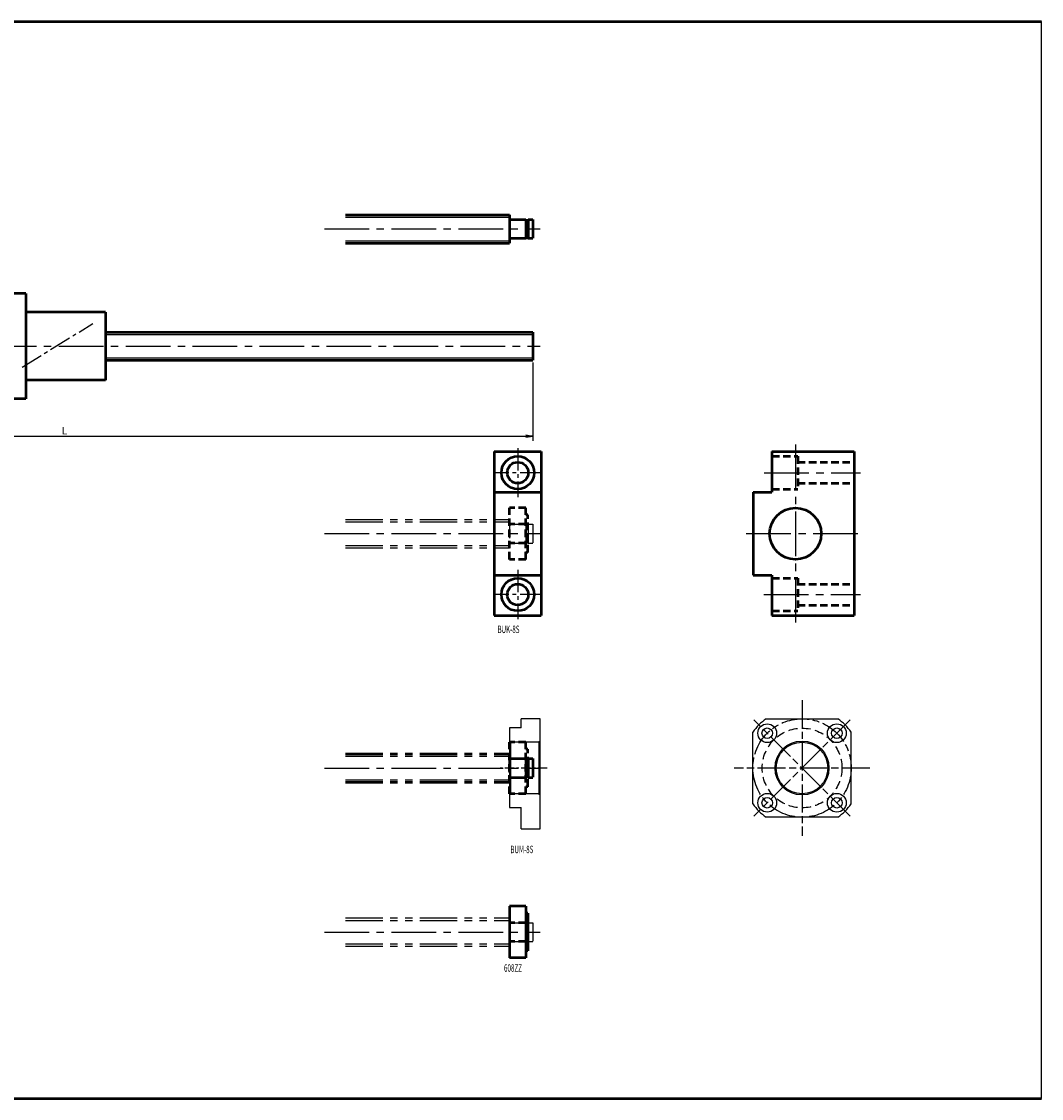
# Model space of a CAD drawing. Extents: x 0 to 861, y -896 to -436.
# Drawn here: x 426 to 861, y -896 to -436 of the extents above; entities that cross this region are included whole.
import ezdxf

# ---------------------------------------------------------------- set-up
doc = ezdxf.new("R2010")
doc.units = 0
doc.header["$PDMODE"] = 1
for name, pattern in [('AM_ISO08W050', [18, 12, -1.5, 3, -1.5]), ('CENTER', [7, 4, -1, 1, -1]), ('CENTER2', [28.575, 19.05, -3.175, 3.175, -3.175]), ('DASHED', [19.05, 12.7, -6.35]), ('DASHED2', [9.525, 6.35, -3.175]), ('PHANTOM2', [31.75, 15.875, -3.175, 3.175, -3.175, 3.175, -3.175])]:
    doc.linetypes.add(name, pattern=pattern)
doc.layers.get('0').update_dxf_attribs({"linetype": 'CONTINUOUS'})
doc.layers.get('Defpoints').update_dxf_attribs({"linetype": 'CONTINUOUS'})
doc.layers.add('center', color=2, linetype='CENTER2', lineweight=25)
doc.layers.add('outline', color=4, linetype='CONTINUOUS', lineweight=50)
doc.layers.add('PV0001_1', color=7, linetype='CONTINUOUS')
doc.styles.get("Standard").update_dxf_attribs({"font": 'monotxt.shx', "bigfont": 'extfont.shx'})
doc.dimstyles.get("Standard").update_dxf_attribs({"dimtxt": 2.8, "dimasz": 3, "dimexe": 2, "dimexo": 1, "dimgap": 0.7, "dimtad": 1, "dimdec": 3, "dimzin": 0, "dimdsep": 46, "dimtxsty": 'STANDARD', "dimblk1": 'OPEN30', "dimblk2": 'OPEN30', "dimsah": 1, "dimcen": 0, "dimclrd": 44, "dimclre": 44, "dimclrt": 44, "dimadec": 0, "dimazin": 0, "dimtfac": 1, "dimtdec": 3, "dimtmove": 0, "dimatfit": 0, "dimldrblk": 'OPEN30', "dimfxl": 1, "dimtolj": 1, "dimtzin": 0, "dimarcsym": 0})

# ---------------------------------------------------------------- blocks, each defined once
blk = doc.blocks.new('_Open')
at = {"layer": 'outline', "color": 0, "lineweight": -2}
for p, q in [((-1, 0.17), (0, 0)), ((-1, -0.17), (0, 0)), ((0, 0), (-1, 0))]:
    blk.add_line(p, q, dxfattribs=at)
blk = doc.blocks.new('*D2')
at = {"layer": 'Defpoints', "color": 0}
for p in [(244, -580.5), (644, -580.5), (644, -612.85)]:
    blk.add_point(p, dxfattribs=at)
at = {"layer": 'PV0001_1', "color": 44}
for p, q in [((244, -581.5), (244, -614.85)), ((644, -581.5), (644, -614.85)), ((247, -612.85), (641, -612.85))]:
    blk.add_line(p, q, dxfattribs=at)
at = {"layer": 'PV0001_1', "color": 44, "xscale": 3, "yscale": 3, "zscale": 3, "rotation": 180}
blk.add_blockref('_Open', (244, -612.85), dxfattribs=at)
at = {"layer": 'PV0001_1', "color": 44, "xscale": 3, "yscale": 3, "zscale": 3}
blk.add_blockref('_Open', (644, -612.85), dxfattribs=at)
at = {"layer": 'PV0001_1', "color": 44, "insert": (444, -610.55), "char_height": 3.2, "attachment_point": 5}
blk.add_mtext('\\A1;L', dxfattribs=at)
blk = doc.blocks.new('_Open30')
at = {"color": 0, "lineweight": -2}
for p, q in [((-1, 0.27), (0, 0)), ((0, 0), (-1, -0.27)), ((0, 0), (-1, 0))]:
    blk.add_line(p, q, dxfattribs=at)

msp = doc.modelspace()

# ---------------------------------------------------------------- linework, layer by layer
for p, q in [((861, -895.5), (861, -436)), ((634.5, -743.5), (634, -743)), ((634.5, -765.5), (634.5, -743.5)), ((647, -743), (646.5, -743.5)), ((646.5, -743.5), (646.5, -765.5)), ((634, -766), (634.5, -765.5)), ((646.5, -765.5), (647, -766))]:
    msp.add_line(p, q)
at = {"linetype": 'AM_ISO08W050', "lineweight": -2}
for p, q in [((758.82, -725.5), (758.82, -783.5)), ((779.33, -775.01), (738.31, -733.99)), ((779.33, -733.99), (738.31, -775.01)), ((787.82, -754.5), (729.82, -754.5))]:
    msp.add_line(p, q, dxfattribs=at)
at = {"lineweight": -2}
for p, q in [((647, -733.5), (639, -733.5)), ((639, -737.39), (639, -733.5)), ((647, -780.5), (647, -733.5)), ((743.49, -733.5), (774.15, -733.5)), ((634, -737.39), (634, -771.39)), ((639, -737.39), (634, -737.39)), ((737.82, -769.83), (737.82, -739.17)), ((779.82, -769.83), (779.82, -739.17)), ((646.5, -743.5), (634.5, -743.5)), ((646.5, -765.5), (634.5, -765.5)), ((634, -771.39), (639, -771.39)), ((639, -780.5), (639, -771.39)), ((774.15, -775.5), (743.49, -775.5)), ((639, -780.5), (647, -780.5))]:
    msp.add_line(p, q, dxfattribs=at)
at = {"linetype": 'CENTER', "lineweight": -2}
msp.add_line((650, -754.5), (629, -754.5), dxfattribs=at)
at = {"linetype": 'AM_ISO08W050', "lineweight": -2}
msp.add_circle((758.82, -754.5), 21, dxfattribs=at)
at = {"lineweight": -2}
for centre, radius in [((743.97, -739.65), 4), ((743.97, -739.65), 2.25), ((773.67, -739.65), 4), ((773.67, -739.65), 2.25), ((758.82, -754.5), 11.5), ((758.82, -754.5), 11), ((743.97, -769.35), 4), ((743.97, -769.35), 2.25), ((773.67, -769.35), 4), ((773.67, -769.35), 2.25)]:
    msp.add_circle(centre, radius, dxfattribs=at)
at = {"linetype": 'DASHED', "lineweight": -2, "ltscale": 0.3}
msp.add_circle((758.82, -754.5), 17, dxfattribs=at)
at = {"lineweight": -2}
for start, end in [(126.1289, 143.8711), (36.1289, 53.8711), (216.1289, 233.8711), (306.1289, 323.8711)]:
    msp.add_arc((758.82, -754.5), 26, start, end, dxfattribs=at)
at = {"layer": 'center', "color": 0, "ltscale": 0.5}
msp.add_line((425.95, -583.48), (456.16, -564.83), dxfattribs=at)
at = {"layer": 'outline', "color": 0}
for p, q in [((427.5, -552), (417.5, -552)), ((427.5, -552), (427.5, -597)), ((461.5, -560), (427.5, -560)), ((461.5, -560), (461.5, -589)), ((461.5, -589), (427.5, -589)), ((427.5, -597), (417.5, -597))]:
    msp.add_line(p, q, dxfattribs=at)
at = {"layer": 'PV0001_1', "linetype": 'Continuous', "lineweight": 50}
for p, q in [((0, -436), (861, -436)), ((0, -436), (861, -436)), ((564, -518.5), (634, -518.5)), ((564, -530.5), (634, -530.5)), ((461.5, -568.5), (644, -568.5)), ((461.5, -580.5), (644, -580.5)), ((627.5, -619.5), (627.5, -689.5)), ((647.5, -619.5), (647.5, -689.5)), ((746, -619.5), (781, -619.5)), ((781, -619.5), (781, -689.5)), ((738, -636.75), (738, -672.25)), ((746, -689.5), (781, -689.5)), ((0, -895.5), (861, -895.5))]:
    msp.add_line(p, q, dxfattribs=at)
at = {"layer": 'PV0001_1', "linetype": 'Continuous', "lineweight": 50, "ltscale": 0.5}
for p, q in [((634, -518.5), (634, -530.5)), ((634.2, -520.5), (641, -520.5)), ((641, -520.5), (641, -528.5)), ((641, -520.7), (641.9, -520.7)), ((641.9, -520.5), (641.9, -528.5)), ((641.9, -520.5), (644, -520.5)), ((644, -520.5), (644, -528.5)), ((641, -528.3), (641.9, -528.3)), ((634.2, -528.5), (641, -528.5)), ((641.9, -528.5), (644, -528.5)), ((644, -568.5), (644, -580.5)), ((627.5, -619.5), (647.5, -619.5)), ((746, -619.5), (746, -636.75)), ((627.5, -636.75), (647.5, -636.75)), ((738, -636.75), (746, -636.75)), ((627.5, -672.25), (647.5, -672.25)), ((738, -672.25), (746, -672.25)), ((746, -672.25), (746, -689.5)), ((627.5, -689.5), (647.5, -689.5)), ((634, -813.5), (634, -835.5)), ((641, -813.5), (634, -813.5)), ((641, -813.5), (641, -835.5)), ((641.8, -816.5), (641, -816.5)), ((641.8, -816.5), (641.8, -832.5)), ((641.8, -820.7), (641, -820.7)), ((641.8, -828.3), (641, -828.3)), ((641, -835.5), (634, -835.5)), ((641.8, -832.5), (641, -832.5))]:
    msp.add_line(p, q, dxfattribs=at)
at = {"layer": 'PV0001_1', "linetype": 'Continuous', "lineweight": 25}
for p, q in [((564, -519.5), (634, -519.5)), ((564, -529.5), (634, -529.5)), ((461.5, -569.5), (644, -569.5)), ((461.5, -579.5), (644, -579.5))]:
    msp.add_line(p, q, dxfattribs=at)
at = {"layer": 'PV0001_1', "linetype": 'CENTER2', "lineweight": 25}
for p, q in [((555, -524.5), (647.09, -524.5)), ((241.58, -574.5), (647.09, -574.5)), ((756, -616.51), (756, -692.37)), ((742.68, -628.5), (783.73, -628.5)), ((555, -654.5), (647.09, -654.5)), ((735.04, -654.5), (783.73, -654.5)), ((742.55, -680.5), (783.73, -680.5)), ((555, -754.5), (647.09, -754.5)), ((555, -824.5), (647.09, -824.5))]:
    msp.add_line(p, q, dxfattribs=at)
at = {"layer": 'PV0001_1', "linetype": 'CENTER2', "lineweight": 25, "ltscale": 0.5}
for p, q in [((637.5, -618), (637.5, -639)), ((648, -628.5), (627, -628.5)), ((637.5, -670), (637.5, -691)), ((648, -680.5), (627, -680.5))]:
    msp.add_line(p, q, dxfattribs=at)
at = {"layer": 'PV0001_1', "linetype": 'DASHED2', "lineweight": 50, "ltscale": 0.5}
for p, q in [((746, -621.5), (757, -621.5)), ((757, -621.5), (757, -635.5)), ((757, -624), (781, -624)), ((757, -633), (781, -633)), ((746, -635.5), (757, -635.5)), ((641, -643.5), (634, -643.5)), ((634, -665.5), (634, -643.5)), ((641, -665.5), (641, -643.5)), ((641.8, -646.5), (641, -646.5)), ((641.8, -662.5), (641.8, -646.5)), ((641, -650.5), (634, -650.5)), ((641.8, -650.7), (641, -650.7)), ((641.8, -650.7), (641, -650.7)), ((641, -658.5), (634, -658.5)), ((641.8, -658.3), (641, -658.3)), ((641.8, -658.3), (641, -658.3)), ((641, -665.5), (634, -665.5)), ((641.8, -662.5), (641, -662.5)), ((746, -673.5), (757, -673.5)), ((757, -673.5), (757, -687.5)), ((757, -676), (781, -676)), ((746, -687.5), (757, -687.5)), ((757, -685), (781, -685)), ((641, -743.5), (634, -743.5)), ((634, -765.5), (634, -743.5)), ((641, -765.5), (641, -743.5)), ((641.8, -746.5), (641, -746.5)), ((641.8, -762.5), (641.8, -746.5)), ((641.8, -762.5), (641, -762.5)), ((641, -765.5), (634, -765.5)), ((641, -820.5), (634, -820.5)), ((641, -828.5), (634, -828.5))]:
    msp.add_line(p, q, dxfattribs=at)
at = {"layer": 'PV0001_1', "linetype": 'PHANTOM2', "lineweight": 25}
for p, q in [((564, -648.5), (634, -648.5)), ((564, -649.5), (634, -649.5)), ((564, -659.5), (634, -659.5)), ((564, -660.5), (634, -660.5)), ((564, -749.5), (634, -749.5)), ((564, -759.5), (634, -759.5)), ((564, -818.5), (634, -818.5)), ((564, -819.5), (634, -819.5)), ((564, -829.5), (634, -829.5)), ((564, -830.5), (634, -830.5))]:
    msp.add_line(p, q, dxfattribs=at)
at = {"layer": 'PV0001_1', "linetype": 'PHANTOM2', "lineweight": 25, "ltscale": 0.5}
for p, q in [((634, -648.5), (634, -660.5)), ((634.2, -650.5), (641, -650.5)), ((641, -650.5), (641, -658.5)), ((641, -650.7), (641.9, -650.7)), ((641.9, -650.5), (641.9, -658.5)), ((641.9, -650.5), (644, -650.5)), ((644, -650.5), (644, -658.5)), ((634.2, -658.5), (641, -658.5)), ((641, -658.3), (641.9, -658.3)), ((641.9, -658.5), (644, -658.5)), ((634, -818.5), (634, -830.5)), ((634.2, -820.5), (641, -820.5)), ((641, -820.5), (641, -828.5)), ((641, -820.7), (641.9, -820.7)), ((641.9, -820.5), (641.9, -828.5)), ((641.9, -820.5), (644, -820.5)), ((644, -820.5), (644, -828.5)), ((634.2, -828.5), (641, -828.5)), ((641, -828.3), (641.9, -828.3)), ((641.9, -828.5), (644, -828.5))]:
    msp.add_line(p, q, dxfattribs=at)
at = {"layer": 'PV0001_1', "linetype": 'PHANTOM2', "lineweight": 50}
for p, q in [((564, -748.5), (634, -748.5)), ((564, -760.5), (634, -760.5))]:
    msp.add_line(p, q, dxfattribs=at)
at = {"layer": 'PV0001_1', "linetype": 'PHANTOM2', "lineweight": 50, "ltscale": 0.5}
for p, q in [((634, -748.5), (634, -760.5)), ((634.2, -750.5), (641, -750.5)), ((641, -750.5), (641, -758.5)), ((641, -750.7), (641.9, -750.7)), ((641.9, -750.5), (644, -750.5)), ((641.9, -750.5), (641.9, -758.5)), ((644, -750.5), (644, -758.5)), ((634.2, -758.5), (641, -758.5)), ((641, -758.3), (641.9, -758.3)), ((641.9, -758.5), (644, -758.5))]:
    msp.add_line(p, q, dxfattribs=at)
at = {"layer": 'PV0001_1', "linetype": 'Continuous', "lineweight": 50}
for centre, radius in [((637.5, -628.5), 7), ((756, -654.5), 11), ((637.5, -680.5), 7)]:
    msp.add_circle(centre, radius, dxfattribs=at)
at = {"layer": 'PV0001_1', "linetype": 'Continuous', "lineweight": 50, "ltscale": 0.5}
for centre in [(637.5, -628.5), (637.5, -680.5)]:
    msp.add_circle(centre, 4.5, dxfattribs=at)
for centre, start, end in [((634.2, -520.3), 180, 270), ((634.2, -528.7), 90, 180)]:
    msp.add_arc(centre, 0.2, start, end, dxfattribs=at)
at = {"layer": 'PV0001_1', "linetype": 'PHANTOM2', "lineweight": 25, "ltscale": 0.5}
for centre, start, end in [((634.2, -650.3), 180, 270), ((634.2, -658.7), 90, 180), ((634.2, -820.3), 180, 270), ((634.2, -828.7), 90, 180)]:
    msp.add_arc(centre, 0.2, start, end, dxfattribs=at)
at = {"layer": 'PV0001_1', "linetype": 'PHANTOM2', "lineweight": 50, "ltscale": 0.5}
for centre, start, end in [((634.2, -750.3), 180, 270), ((634.2, -758.7), 90, 180)]:
    msp.add_arc(centre, 0.2, start, end, dxfattribs=at)

# ---------------------------------------------------------------- texts
at = {"layer": 'PV0001_1', "color": 7, "lineweight": 25, "char_height": 3.2, "attachment_point": 4}
for s, insert in [('\\T1.40;\\W0.61;BUK-8S', (628.86, -695.32)), ('\\T1.4;\\W0.61;BUM-8S', (634.34, -789.24)), ('\\T1.40;\\W0.61;608ZZ', (631.63, -839.85))]:
    msp.add_mtext(s, dxfattribs=dict(at, insert=insert))

# ---------------------------------------------------------------- dimensions: what is measured, and where the dimension line sits
at = {"layer": 'PV0001_1'}
dim = msp.add_linear_dim(base=(644, -612.85), p1=(244, -580.5), p2=(644, -580.5), text='L', dimstyle='STANDARD', override={"dimtxt": 3.2, "dimdec": 0, "dimrnd": 0.1, "dimblk1": 'OPEN', "dimblk2": 'OPEN', "dimsah": 1, "dimtzin": 8}, dxfattribs=at)
dim.commit()
dim.dimension.update_dxf_attribs({"geometry": '*D2', "text_midpoint": (444, -612.85), "dimtype": 160})

doc.saveas('drawing.dxf')
